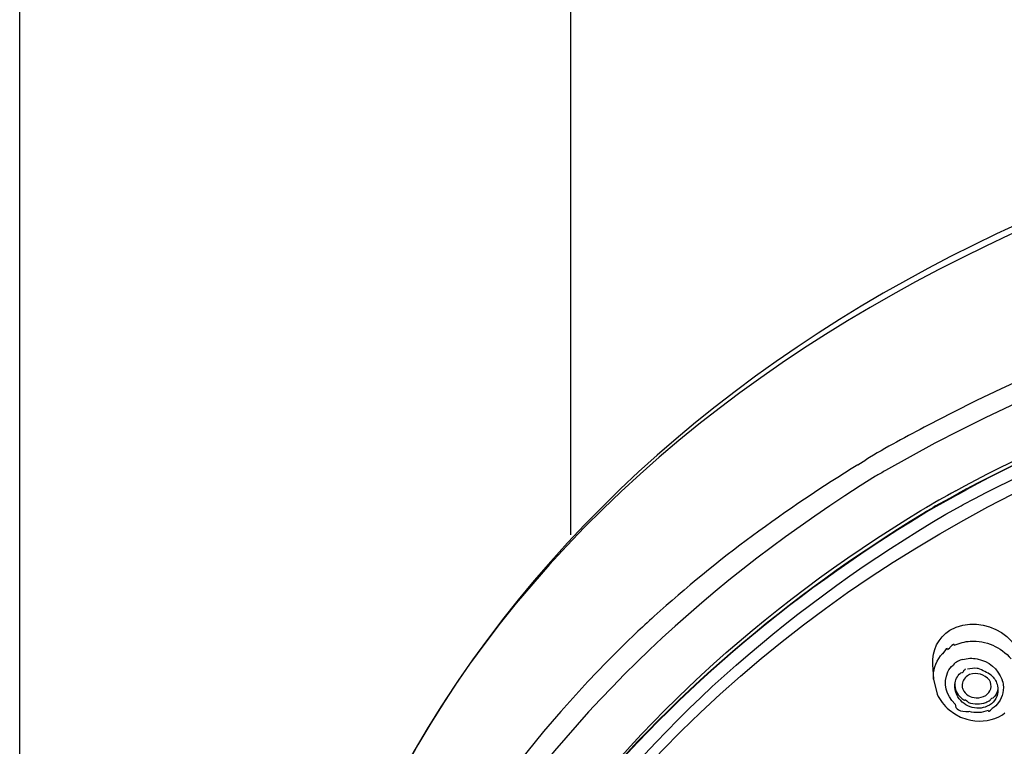
# Model space of a CAD drawing. Extents: x 62 to 169, y 97 to 247.
# Drawn here: x 86 to 93, y 215 to 220 of the extents above; entities that cross this region are included whole.
import ezdxf

# ---------------------------------------------------------------- set-up
doc = ezdxf.new("R2010")
doc.units = 0
doc.header["$MEASUREMENT"] = 0
doc.layers.add('EBENE_2', color=7, linetype='CONTINUOUS')

# ---------------------------------------------------------------- blocks, each defined once
blk = doc.blocks.new('BLOCK_2')
at = {"layer": 'EBENE_2', "color": 7}
for points in [[(85.9679, 171.2954), (85.9679, 231.1867)], [(90.0505, 231.1867), (90.0505, 216.1289)], [(92.1801, 216.6495), (92.2389, 216.6848)], [(92.8619, 216.4026), (92.9174, 216.4345)], [(92.9057, 216.4555), (92.9729, 216.4934)], [(92.9846, 216.4715), (92.9174, 216.4345)], [(92.9208, 216.4278), (92.988, 216.4657)], [(92.783, 216.359), (92.8283, 216.385)], [(92.8318, 216.3792), (92.7865, 216.3539)], [(92.8283, 216.385), (92.8619, 216.4026)], [(92.8636, 216.3976), (92.8318, 216.3792)], [(92.9208, 216.4278), (92.8636, 216.3976)], [(92.6604, 216.2884), (92.684, 216.3018)], [(92.6907, 216.2994), (92.6638, 216.2825)], [(92.684, 216.3018), (92.7343, 216.3304)], [(92.7596, 216.3389), (92.6907, 216.2994)], [(92.7562, 216.3439), (92.7343, 216.3304)], [(92.7562, 216.3439), (92.783, 216.359)], [(92.7865, 216.3539), (92.7596, 216.3389)], [(92.8318, 216.2825), (92.9443, 216.3456)], [(92.8435, 215.2807), (92.8619, 215.2941)], [(92.7327, 215.17), (92.7394, 215.0599)], [(93.0635, 215.1431), (93.0719, 215.1414)], [(92.7394, 215.0599), (92.7663, 214.95)], [(93.2533, 215.0406), (93.2483, 215.0566)], [(92.8552, 214.8332), (92.8972, 214.8037)], [(92.8972, 214.8037), (92.941, 214.7803)], [(92.941, 214.7803), (92.988, 214.7634)], [(93.2247, 214.782), (93.2516, 214.797)], [(93.2516, 214.797), (93.2702, 214.8105)]]:
    blk.add_lwpolyline(points, dxfattribs=at)
for points in [[(96.8524, 219.4374), (92.7612, 218.7294), (88.707, 216.3287), (87.9597, 211.9211)], [(96.8591, 219.471), (92.8268, 218.8378), (88.9405, 216.4412), (88.01, 212.2342)], [(92.9729, 216.4934), (94.7598, 217.4489), (96.723, 217.8528), (98.735, 217.899)], [(92.9846, 216.4715), (94.7882, 217.412), (96.7113, 217.8301), (98.735, 217.8806)], [(98.735, 217.8713), (96.7583, 217.8721), (94.7295, 217.4205), (92.988, 216.4657)], [(92.9611, 216.3547), (94.7614, 217.3087), (96.7029, 217.7579), (98.735, 217.7915)], [(92.1801, 216.6495), (91.6461, 216.3203), (91.1356, 215.9492), (90.6703, 215.5269)], [(92.311, 216.5638), (89.8624, 215.0406), (88.215, 212.7381), (88.0824, 209.8125)], [(92.9057, 216.4555), (92.8216, 216.4093), (92.7394, 216.3632), (92.6571, 216.3153)], [(88.4718, 209.8595), (88.6517, 212.6752), (90.2722, 214.8694), (92.6469, 216.3103)], [(90.0421, 214.022), (90.7845, 214.9381), (91.6544, 215.6738), (92.6604, 216.2884)], [(92.6469, 216.3103), (92.6504, 216.312), (92.6537, 216.3136), (92.6571, 216.3153)], [(92.9443, 216.3456), (92.9493, 216.3489), (92.9542, 216.3515), (92.9611, 216.3547)], [(88.6315, 210.2979), (88.9287, 212.9253), (90.6031, 214.9717), (92.8318, 216.2825)], [(92.6638, 216.2825), (91.6579, 215.6721), (90.7862, 214.9348), (90.0438, 214.0195)], [(92.8619, 215.4235), (93.1105, 215.5629), (93.4531, 215.3572), (93.4011, 215.0642)], [(90.6703, 215.5269), (90.625, 215.484), (90.5795, 215.4419), (90.5325, 215.3999)], [(92.7343, 215.17), (92.7276, 215.274), (92.7763, 215.3665), (92.8619, 215.4235)], [(90.5325, 215.3999), (88.969, 213.9044), (88.0856, 212.0437), (87.9883, 209.8831)], [(92.894, 215.3119), (92.9308, 215.3295), (92.9729, 215.3396), (93.0132, 215.342)], [(93.0132, 215.342), (93.1289, 215.3479), (93.2398, 215.3), (93.3155, 215.2111)], [(92.8435, 215.2807), (92.8435, 215.2959), (92.8318, 215.2859), (92.8082, 215.2497)], [(92.894, 215.3119), (92.8955, 215.3245), (92.8855, 215.3195), (92.8619, 215.295)], [(92.7394, 215.0599), (92.736, 215.1229), (92.7544, 215.1834), (92.7932, 215.2328)], [(92.8082, 215.2506), (92.8032, 215.2456), (92.7982, 215.2397), (92.7932, 215.2337)], [(92.9577, 215.2053), (92.9291, 215.2018), (92.9057, 215.1884), (92.8855, 215.1656)], [(92.9577, 215.2053), (92.9913, 215.217), (93.0283, 215.2187), (93.0635, 215.2111)], [(93.0635, 215.2111), (93.1508, 215.1934), (93.2164, 215.1388), (93.2483, 215.0566)], [(92.8469, 215.1153), (92.8552, 215.1346), (92.8686, 215.1507), (92.8855, 215.165)], [(92.9594, 215.1212), (92.9661, 215.1153), (92.9594, 215.1095), (92.9393, 215.1054)], [(92.9627, 215.1247), (92.9677, 215.1296), (92.9746, 215.1329), (92.9811, 215.1364)], [(92.993, 215.1364), (93.0164, 215.1431), (93.04, 215.1457), (93.0635, 215.1431)], [(93.1677, 215.0911), (93.1374, 215.1095), (93.1055, 215.1262), (93.0719, 215.1405)], [(92.9007, 214.8761), (92.8318, 214.9424), (92.8099, 215.0272), (92.8469, 215.1153)], [(92.899, 215.023), (92.9022, 215.054), (92.9157, 215.0843), (92.9393, 215.1054)], [(92.9913, 215.085), (92.9661, 215.0675), (92.9527, 215.0415), (92.9527, 215.0104)], [(93.008, 215.0943), (93.003, 215.0911), (92.998, 215.0876), (92.9913, 215.085)], [(93.1542, 215.0523), (93.1172, 215.0978), (93.0635, 215.1128), (93.008, 215.0943)], [(93.1642, 214.9903), (93.1709, 215.012), (93.166, 215.0339), (93.1542, 215.0523)], [(93.1677, 215.0911), (93.1878, 215.0725), (93.203, 215.0499), (93.2113, 215.0239)], [(92.9124, 214.9448), (92.9007, 214.9693), (92.8955, 214.9953), (92.899, 215.023)], [(92.899, 215.028), (92.8972, 214.9868), (92.9124, 214.9491), (92.946, 214.9214)], [(92.9527, 215.0104), (92.9527, 215.0029), (92.9527, 214.9953), (92.9577, 214.9868)], [(92.9577, 214.9868), (92.9761, 214.9474), (93.0132, 214.9247), (93.0567, 214.9231)], [(93.1274, 214.9398), (93.1441, 214.9515), (93.1575, 214.9693), (93.1642, 214.9903)], [(93.218, 214.9836), (93.2113, 214.96), (93.1995, 214.939), (93.1827, 214.9231)], [(93.2113, 215.0239), (93.218, 215.0053), (93.218, 214.9868), (93.218, 214.9667)], [(93.2533, 215.0406), (93.2583, 215.0137), (93.26, 214.9868), (93.255, 214.96)], [(92.7663, 214.95), (92.788, 214.9045), (92.8183, 214.8659), (92.8552, 214.8332)], [(93.0114, 214.8559), (92.9677, 214.8726), (92.9343, 214.9038), (92.9124, 214.9448)], [(92.946, 214.9214), (92.9527, 214.9147), (92.9611, 214.908), (92.9711, 214.903)], [(92.9711, 214.903), (92.9694, 214.9129), (92.9796, 214.9088), (92.9997, 214.8887)], [(93.0567, 214.9231), (93.0821, 214.9214), (93.1055, 214.9281), (93.1274, 214.9398)], [(93.1289, 214.8887), (93.1391, 214.8928), (93.1492, 214.8978), (93.1592, 214.9045)], [(93.218, 214.9667), (93.2113, 214.9179), (93.1844, 214.8811), (93.1391, 214.8601)], [(93.1592, 214.9045), (93.161, 214.9138), (93.1692, 214.9205), (93.1827, 214.9231)], [(93.255, 214.96), (93.2498, 214.9331), (93.2381, 214.9088), (93.223, 214.8878)], [(92.9007, 214.8761), (92.9007, 214.8373), (92.9343, 214.818), (93.003, 214.8206)], [(92.9997, 214.8887), (93.0418, 214.8744), (93.0871, 214.8744), (93.1289, 214.8887)], [(93.1458, 214.8291), (93.1005, 214.8105), (93.0517, 214.808), (93.0047, 214.8206)], [(93.1391, 214.8601), (93.0988, 214.8425), (93.0552, 214.8408), (93.0114, 214.8559)], [(93.1458, 214.8291), (93.1458, 214.8172), (93.1558, 214.8223), (93.1761, 214.844)], [(93.223, 214.8878), (93.2095, 214.8701), (93.1945, 214.8551), (93.1761, 214.844)], [(92.988, 214.7634), (93.0669, 214.7417), (93.1492, 214.7484), (93.2247, 214.782)]]:
    blk.add_open_spline(points, degree=3, dxfattribs=at)
for points in [[(105.2345, 216.6848), (101.553, 218.989), (96.4829, 218.957), (92.7007, 216.9418), (92.5446, 216.8594), (92.3884, 216.7788), (92.2389, 216.6848)], [(105.1606, 216.5656), (101.3179, 218.8512), (96.246, 218.8295), (92.3849, 216.6059), (92.3598, 216.5924), (92.3346, 216.5781), (92.311, 216.5638)], [(88.7338, 210.6095), (89.4914, 215.1221), (94.1769, 217.6203), (98.4326, 217.6907), (98.5351, 217.6925), (98.6342, 217.6942), (98.735, 217.6957)]]:
    blk.add_open_spline(points, degree=3, knots=[0, 0, 0, 0, 1, 1, 1, 2, 2, 2, 2], dxfattribs=at)

msp = doc.modelspace()

# ---------------------------------------------------------------- block references
at = {"layer": 'EBENE_2'}
msp.add_blockref('BLOCK_2', (0, 0), dxfattribs=at)

doc.saveas('drawing.dxf')
